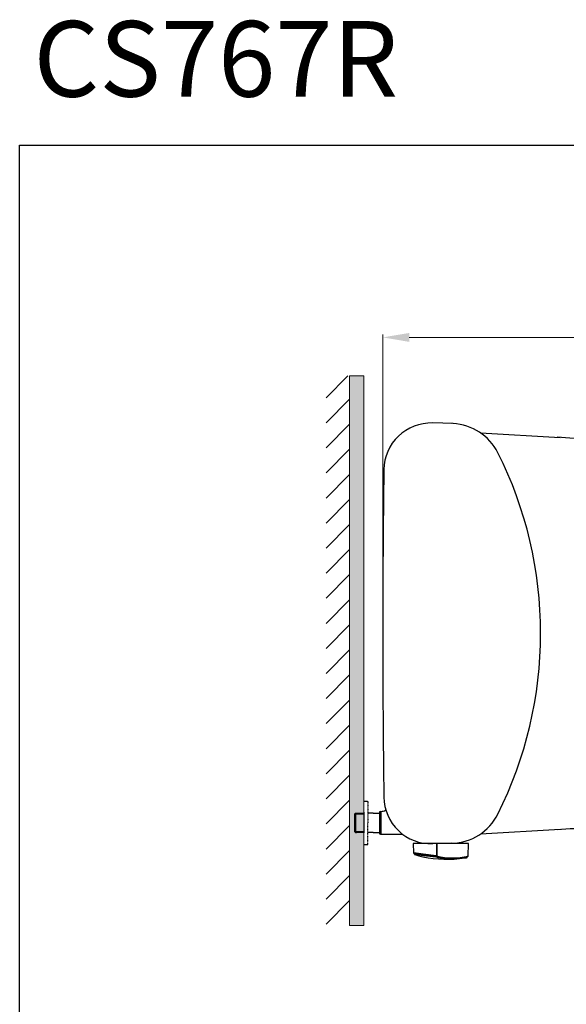
# Model space of a CAD drawing. Units: inches. Extents: x 6625 to 9851, y 139 to 2760.
# Drawn here: x 6625 to 7203, y 1719 to 2760 of the extents above; entities that cross this region are included whole.
import ezdxf

# ---------------------------------------------------------------- set-up
doc = ezdxf.new("R2010")
doc.units = ezdxf.units.IN
doc.header["$MEASUREMENT"] = 0
doc.linetypes.add('HIDDEN', pattern=[0.375, 0.25, -0.125])
doc.layers.add('1', color=3, linetype='Continuous')
doc.layers.add('PDF_Geometry', color=7, linetype='Continuous')
doc.layers.add('kich thuoc', color=6, linetype='Continuous', lineweight=9)
doc.layers.add('Net thay', color=7, linetype='Continuous', lineweight=25)
doc.styles.get("Standard").update_dxf_attribs({"font": 'arial_0.ttf'})
doc.styles.add('style1', font='arial_0.ttf', dxfattribs={"height": 30})
doc.dimstyles.new('ti le 11', dxfattribs={"dimtxt": 30, "dimasz": 28, "dimexe": 3, "dimexo": 0.5, "dimgap": 5, "dimtad": 1, "dimdec": 0, "dimzin": 0, "dimdsep": 46, "dimtxsty": 'Standard', "dimcen": 0, "dimclrd": 7, "dimclre": 7, "dimclrt": 7, "dimadec": 0, "dimazin": 0, "dimtfac": 1, "dimtdec": 0, "dimtofl": 0, "dimtmove": 0, "dimatfit": 3, "dimfxl": 1, "dimtolj": 1, "dimtzin": 0, "dimlwd": 9, "dimlwe": 9, "dimarcsym": 0})

# ---------------------------------------------------------------- blocks, each defined once
blk = doc.blocks.new('*D9')
at = {"color": 7, "lineweight": 9, "transparency": 16777216}
for p, q in [((7009.3, 2097.6), (7009.3, 2427.2)), ((7736.3, 2111.7), (7736.3, 2427.2)), ((7708.3, 2424.2), (7037.3, 2424.2))]:
    blk.add_line(p, q, dxfattribs=at)
at = {"color": 7, "transparency": 16777216}
for points in [[(7037.3, 2428.9), (7037.3, 2419.5), (7009.3, 2424.2)], [(7708.3, 2428.9), (7708.3, 2419.5), (7736.3, 2424.2)]]:
    blk.add_solid(points, dxfattribs=at)
at = {"layer": 'Defpoints', "color": 0, "transparency": 16777216}
for p in [(7009.3, 2424.2), (7736.3, 2111.2), (7009.3, 2097.1)]:
    blk.add_point(p, dxfattribs=at)
at = {"color": 7, "transparency": 16777216, "insert": (7372.8, 2444.3), "char_height": 30, "attachment_point": 5}
blk.add_mtext('\\A1;727', dxfattribs=at)
blk = doc.blocks.new('xdbxc')
at = {"layer": 'PDF_Geometry', "lineweight": 25}
for points in [[(17142.3, 5269.9), (17141.8, 5235.5), (17147, 5233.6), (17152.5, 5232.4), (17157.9, 5231.4), (17163.5, 5230.6), (17174.5, 5229.8), (17185.8, 5229.6), (17196.9, 5230), (17207.9, 5231), (17219, 5232.5), (17230, 5234.3), (17230.2, 5234.3), (17231.2, 5269.9), (17075.7, 5269.9), (17076.4, 5243.3), (17076.4, 5243.1), (17076.4, 5242.9), (17076.7, 5242.6), (17076.8, 5242.5), (17076.9, 5242.4), (17077, 5242.4), (17077.2, 5242.3), (17077.3, 5242.3), (17077.4, 5242.1), (17077.5, 5242.1), (17078.5, 5241.9)], [(17141.5, 5269.9), (17141.2, 5235.5), (17140.7, 5235.5), (17103.9, 5239.6), (17076.8, 5243.4), (17076.4, 5243.3), (17076.4, 5243.1)], [(17171.7, 5228.9), (17171.4, 5228.9), (17163.9, 5229.5), (17156.4, 5230.5), (17149, 5232), (17141.9, 5234.3), (17140.9, 5234.5), (17140.4, 5234.6), (17140.3, 5234.6), (17131.7, 5235.6), (17122.3, 5236.6), (17113, 5237.6), (17104.2, 5238.8), (17100.9, 5239.1), (17097.5, 5239.6), (17094.4, 5240), (17091.5, 5240.5), (17088.8, 5240.9), (17086.4, 5241.3), (17082.2, 5241.9), (17080.5, 5242.1), (17079.3, 5242.4), (17077.9, 5242.4), (17077.8, 5242.4), (17077.3, 5242.4), (17076.7, 5242.5), (17076.4, 5243.1), (17076.4, 5243), (17076.4, 5242.9)], [(17077.3, 5242.4), (17077.8, 5242.4), (17077.8, 5242.5)], [(17077.8, 5242.4), (17078, 5242.3), (17078.5, 5242), (17078.7, 5241.5), (17078.7, 5241.4), (17078.8, 5239.9), (17078.8, 5239.5), (17079.3, 5239.1), (17079.8, 5238.9), (17079.9, 5238.9), (17091.3, 5235.6), (17102.8, 5232.9), (17117.3, 5230), (17132, 5227.9), (17146.8, 5226.4), (17161.7, 5225.5), (17176.5, 5225.4), (17191.4, 5226), (17206.2, 5227.3), (17220.9, 5229.3), (17224.4, 5229.9), (17224.7, 5229.9)], [(17078.7, 5241.4), (17078.8, 5241.5), (17104.7, 5237.9), (17138.9, 5233.9), (17139.7, 5233.8), (17141, 5233.1), (17146.3, 5231.6), (17151.5, 5230.4), (17162.4, 5228.6), (17173.3, 5227.9), (17184.3, 5227.8), (17195.3, 5228.1), (17206.2, 5229), (17217, 5230.4), (17222.5, 5231.1), (17227.8, 5232.4)], [(17078.8, 5240), (17080.4, 5240.1), (17081.9, 5239.9), (17085.2, 5239.4), (17091.7, 5238.3), (17104.5, 5236.5), (17139.7, 5232.4), (17141, 5232.3), (17145.3, 5230.9), (17145.5, 5230.8), (17150.5, 5229.6), (17155.7, 5228.6), (17165.9, 5227.4), (17176.3, 5226.9), (17186.7, 5226.9), (17196.9, 5227.4), (17207.3, 5228.3), (17227.8, 5231.1)], [(17079.7, 5239), (17079.8, 5238.9), (17079.8, 5239)], [(17171.4, 5228.9), (17173.2, 5228.9), (17175, 5228.8), (17178.2, 5228.6), (17185.9, 5228.6), (17188, 5228.8), (17190.2, 5228.8), (17192, 5228.9), (17193.8, 5228.9), (17195.5, 5229), (17197.2, 5229.1), (17198.7, 5229.3), (17200.2, 5229.4), (17201.5, 5229.5), (17202.8, 5229.5), (17204.2, 5229.6), (17205.3, 5229.8), (17206.5, 5229.9), (17207.7, 5230), (17208.8, 5230.1), (17210.8, 5230.4), (17212.7, 5230.6), (17214.5, 5230.9), (17216.3, 5231.1), (17217, 5231.3), (17218.7, 5231.5), (17220.2, 5231.8), (17221.5, 5232), (17222.9, 5232.1), (17223.5, 5232.3), (17224.2, 5232.4), (17224.8, 5232.5), (17225.4, 5232.6), (17227, 5233), (17227.5, 5233.1), (17228, 5233.1), (17228.4, 5233.3), (17228.7, 5233.3), (17229, 5233.3), (17229.2, 5233.3), (17229.7, 5233.4), (17230, 5233.8), (17230, 5233.9)], [(17173.2, 5228.9), (17174.7, 5228.8), (17174.8, 5228.8)], [(17224.4, 5230), (17224.4, 5229.9), (17224.5, 5229.9), (17225.5, 5230), (17226.2, 5230.1), (17226.7, 5230.3), (17226.9, 5230.3), (17227, 5230.4), (17227.3, 5230.4), (17227.4, 5230.5), (17227.7, 5230.6), (17227.8, 5230.9), (17227.8, 5231.1), (17227.8, 5232.5), (17227.9, 5232.5), (17227.9, 5232.8)], [(17228.4, 5233.3), (17228, 5233), (17227.9, 5232.5)], [(17229.7, 5233.4), (17229.5, 5233.3), (17229.4, 5233.3), (17229, 5233.3), (17228.7, 5233.1), (17228.3, 5233), (17228, 5233)], [(17230, 5233.8), (17230.2, 5234.3)]]:
    blk.add_lwpolyline(points, dxfattribs=at)

msp = doc.modelspace()

# ---------------------------------------------------------------- hatches: boundary and pattern name
at = {"layer": 'kich thuoc', "linetype": 'ByBlock', "lineweight": 9}
h = msp.add_hatch(dxfattribs=at)
h.set_pattern_fill('ANSI31', scale=150, style=0)
h.set_pattern_definition([(45, (6578.86, 186.861), (-13.25825, 13.25825), [])])
h.paths.add_polyline_path([(6949.3, 2383.6), (6949.3, 1802.4), (6974.3, 1802.4), (6974.3, 2383.6)])
msp.add_hatch(color=7, dxfattribs=at).paths.add_polyline_path([(6974.3, 1802.4), (6989.3, 1802.4), (6989.3, 2383.6), (6974.3, 2383.6)])

# ---------------------------------------------------------------- linework, layer by layer
at = {"color": 7}
for p, q in [((6989.3, 1933.8), (6993.3, 1933.8)), ((6980.5, 1921.1), (6989.3, 1921.1)), ((6989.3, 1922.2), (6989.3, 1900.2)), ((6999.2, 1921.1), (6993.6, 1921.1)), ((6999.2, 1921.1), (7005.8, 1921.1)), ((7007.3, 1922.8), (7005.8, 1922.3)), ((7005.8, 1922.3), (7005.8, 1899.1)), ((7007.3, 1922.8), (7007.3, 1898.6)), ((6999.2, 1900.6), (6993.6, 1900.6)), ((6999.2, 1900.6), (7005.8, 1900.6)), ((7007.3, 1898.6), (7005.8, 1899.1)), ((7030.7, 1898.6), (7007.3, 1898.6)), ((6989.3, 1887.8), (6993.3, 1887.8))]:
    msp.add_line(p, q, dxfattribs=at)
at = {"color": 7, "linetype": 'HIDDEN', "ltscale": 0.01}
for p in [(6993.6, 1933.6), (6993.6, 1888.1)]:
    msp.add_line(p, (6993.6, 1910.8), dxfattribs=at)
msp.add_lwpolyline([(6625.3, 2627.5), (9193.8, 2627.5), (9193.8, 383.1), (6625.3, 383.1)], close=True)
at = {"color": 7}
for centre, radius, start, end in [((7006.8, 1935.6), 12.7, 272.0148, 295.5083), ((7005.9, 1930.1), 8.85, 316.6838, 319.7425), ((7028.1, 1931.7), 17.2, 205.226, 205.9773)]:
    msp.add_arc(centre, radius, start, end, dxfattribs=at)
at = {"color": 7, "ltscale": 0.01}
msp.add_arc((6993.3, 1888.1), 0.289, 270, 0, dxfattribs=at)
at = {"layer": '1', "color": 7, "linetype": 'Continuous'}
for p, q in [((6979.3, 1919.9), (6980.5, 1921.1)), ((6979.3, 1919.9), (6989.3, 1920.2)), ((6979.3, 1919.9), (6979.3, 1901.8)), ((6980.5, 1921.1), (6980.5, 1900.6)), ((6979.3, 1901.8), (6980.5, 1900.6)), ((6979.3, 1901.8), (6989.3, 1901.5)), ((6980.5, 1900.6), (6981.6, 1900.5)), ((6989.3, 1900.5), (6981.6, 1900.5))]:
    msp.add_line(p, q, dxfattribs=at)
at = {"layer": 'kich thuoc', "color": 7, "linetype": 'ByBlock', "lineweight": 9}
for p, q in [((6974.3, 2383.6), (6989.3, 2383.6)), ((6974.3, 1802.4), (6974.3, 2383.6)), ((6989.3, 1802.4), (6989.3, 2383.6)), ((6989.3, 1933.8), (6989.3, 1887.8)), ((6989.3, 1802.4), (6974.3, 1802.4))]:
    msp.add_line(p, q, dxfattribs=at)
at = {"layer": 'Net thay', "color": 7, "linetype": 'Continuous', "lineweight": 25}
for p, q in [((7083.7, 2333.1), (7061.8, 2333.7)), ((7082.5, 1889.3), (7061.8, 1888.7)), ((7082.5, 1889.3), (7061.8, 1888.7)), ((7082.5, 1889.3), (7061.8, 1888.7))]:
    msp.add_line(p, q, dxfattribs=at)
at = {"layer": 'Net thay', "color": 7, "linetype": 'ByBlock'}
for p, q in [((7112.7, 2323.3), (7197, 2318.3)), ((7112.7, 1899.1), (7197, 1904.1))]:
    msp.add_line(p, q, dxfattribs=at)
at = {"layer": 'Net thay', "color": 7, "linetype": 'Continuous', "lineweight": 25}
for centre, radius, start, end in [((7060.5, 2283.7), 50, 88.4936, 179.1798), ((7060.5, 2283.7), 50, 88.4936, 179.1798), ((7060.5, 2283.7), 50, 88.4936, 179.1798), ((7080.8, 2276.6), 56.6, 88.084, 88.3355), ((7080.8, 2276.6), 56.6, 88.084, 88.3355), ((7080.8, 2276.6), 56.6, 88.084, 88.3355), ((7080.9, 2276.8), 56.3, 26.8285, 87.1927), ((6750, 2111.3), 426.3, 359.9732, 26.6016), ((19109.9, 2111.2), 12100.6, 179.17981, 180.82019), ((6750.3, 2111.2), 426, 333.3492, 359.9947), ((7060.5, 1938.7), 50, 180.8202, 271.5064), ((7081, 1945.2), 56, 271.5064, 333.3499)]:
    msp.add_arc(centre, radius, start, end, dxfattribs=at)
at = {"layer": 'Net thay', "color": 7, "linetype": 'ByBlock'}
for centre, start, end in [((6961.5, -1674.7), 83.6507, 86.6701), ((6961.5, 5897.1), 273.3299, 274.3695)]:
    msp.add_arc(centre, 4000, start, end, dxfattribs=at)

# ---------------------------------------------------------------- block references
at = {"color": 7, "xscale": 0.375, "yscale": 0.375, "zscale": 0.375}
msp.add_blockref('xdbxc', (638.2, -87.3), dxfattribs=at)

# ---------------------------------------------------------------- texts
at = {"color": 7, "insert": (6639.9, 2758.8), "char_height": 80, "width": 421.076, "attachment_point": 1, "style": 'style1'}
msp.add_mtext('CS767R', dxfattribs=at)

# ---------------------------------------------------------------- dimensions: what is measured, and where the dimension line sits
dim = msp.add_linear_dim(base=(7009.3, 2424.2), p1=(7736.3, 2111.2), p2=(7009.3, 2097.1), dimstyle='ti le 11')
dim.commit()
dim.dimension.update_dxf_attribs({"geometry": '*D9', "text_midpoint": (7372.8, 2444.3)})

doc.saveas('drawing.dxf')
